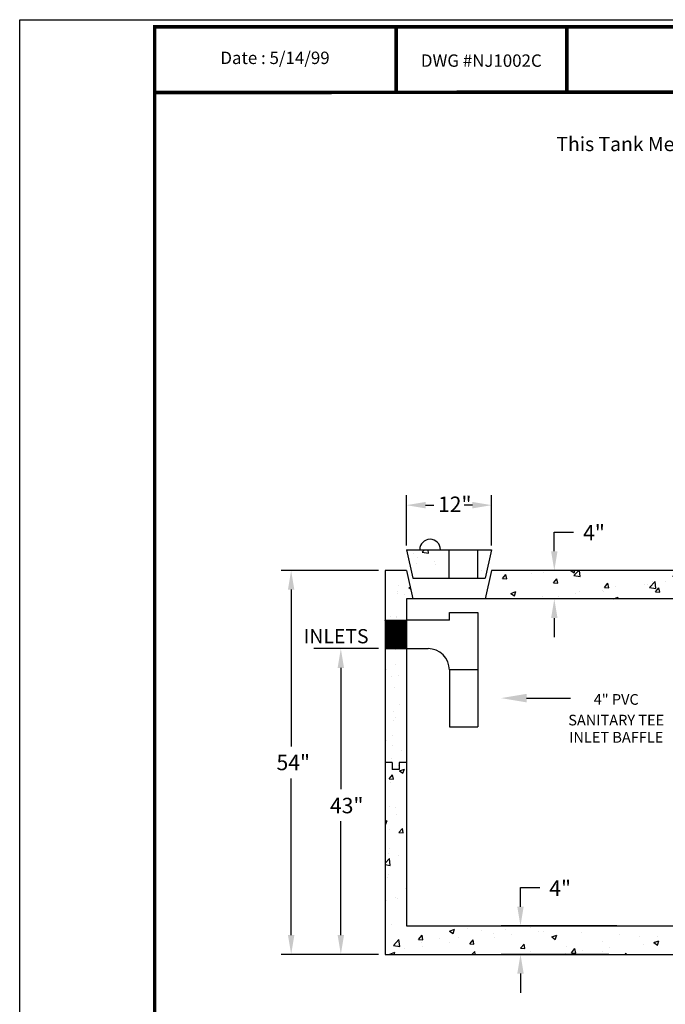
# Model space of a CAD drawing. Extents: x -62 to 148, y -152 to 122.
# Drawn here: x -62 to 29, y -16 to 122 of the extents above; entities that cross this region are included whole.
import ezdxf
from ezdxf.enums import TextEntityAlignment as Align

# ---------------------------------------------------------------- set-up
doc = ezdxf.new("R2010")
doc.units = 0
doc.header["$LTSCALE"] = 4
doc.header["$PDMODE"] = 3
doc.layers.get('0').update_dxf_attribs({"linetype": 'CONTINUOUS'})
doc.layers.get('DEFPOINTS').update_dxf_attribs({"linetype": 'CONTINUOUS'})
doc.layers.add('BORDER', color=7, linetype='CONTINUOUS')
doc.layers.add('PRINT', color=1, linetype='CONTINUOUS')
doc.styles.add('STYLE1', font='leroy.shx')
doc.styles.add('TAHOMA', font='romand.shx')

# ---------------------------------------------------------------- blocks, each defined once
blk = doc.blocks.new('*X1')
at = {"color": 0}
for p, q in [((3.1, 44.96), (3.1, 44.96)), ((10.14, 44.51), (10.14, 44.51)), ((11.83, 44.67), (11.83, 44.67)), ((29.97, 44.21), (30.67, 44.48)), ((30.47, 43.87), (30.67, 44.48)), ((36.82, 44.98), (36.82, 44.98)), ((37.27, 44.78), (37.27, 44.78)), ((37.68, 45), (37.68, 45)), ((39.04, 44.72), (39.04, 44.72)), ((42.16, 44.75), (42.16, 44.75)), ((-8.56, 42.95), (-8.56, 42.95)), ((6.02, 43.88), (6.02, 43.88)), ((6.62, 43.82), (6.62, 43.82)), ((6.63, 43.92), (6.63, 43.92)), ((13.19, 43.25), (13.19, 43.25)), ((13.79, 43.2), (13.79, 43.2)), ((16.04, 44.28), (16.04, 44.28)), ((16.04, 44.28), (16.04, 44.28)), ((16.93, 44.14), (16.93, 44.14)), ((20.37, 42.62), (20.85, 43.2)), ((20.96, 42.57), (20.85, 43.2)), ((26.02, 42.99), (26.02, 42.99)), ((26.43, 43.06), (26.43, 43.06)), ((26.71, 42.62), (27.49, 43.43)), ((27.08, 43.43), (27.08, 43.43)), ((27.6, 42.48), (27.49, 43.43)), ((28.94, 43.39), (28.94, 43.39)), ((29.97, 44.21), (30.47, 43.87)), ((31.85, 44), (31.85, 44)), ((32.22, 44.14), (32.22, 44.14)), ((32.72, 43.88), (32.72, 43.88)), ((44.84, 43.07), (44.84, 43.07)), ((-8.75, 42.02), (-8.75, 42.02)), ((-8.75, 41.82), (-8.75, 41.82)), ((-7.84, 41.67), (-7.84, 41.67)), ((16.33, 41.73), (16.33, 41.73)), ((16.84, 42.04), (16.84, 42.04)), ((20.12, 42.22), (20.12, 42.22)), ((20.19, 41.99), (20.19, 41.99)), ((20.37, 42.62), (20.96, 42.57)), ((21.89, 42.68), (21.89, 42.68)), ((26.71, 42.62), (27.6, 42.48)), ((27.54, 41.99), (28.02, 42.57)), ((27.54, 41.99), (28.14, 41.94)), ((28.14, 41.94), (28.02, 42.57)), ((34.25, 41.8), (34.25, 41.8)), ((40.08, 42.8), (40.08, 42.8)), ((42.34, 42.2), (42.34, 42.2)), ((42.7, 41.6), (42.7, 41.6)), ((11.7, 41.34), (11.7, 41.34)), ((13.83, 41.4), (13.83, 41.4)), ((34.71, 41.37), (34.71, 41.37)), ((35.31, 41.31), (35.31, 41.31)), ((37.15, 41.45), (37.15, 41.45)), ((38.91, 41.1), (38.91, 41.1)), ((-8.88, 38.41), (-8.88, 38.41)), ((-8.87, 38.49), (-8.87, 38.49)), ((-10.36, 31.02), (-10.36, 31.02)), ((-9.11, 31.84), (-9.11, 31.84)), ((-9.66, 30.14), (-9.66, 30.14)), ((-8.59, 30.29), (-8.59, 30.29)), ((-9.23, 28.51), (-9.23, 28.51)), ((-9.36, 25.18), (-9.36, 25.18)), ((-8.42, 26.17), (-8.42, 26.17)), ((-9.3, 23.96), (-9.3, 23.96)), ((-9, 24.32), (-9, 24.32)), ((-10.37, 21.06), (-10.37, 21.06)), ((-9.48, 21.85), (-9.48, 21.85)), ((-9.43, 20.35), (-9.43, 20.35)), ((-8.26, 19.72), (-8.26, 19.72)), ((-9.6, 18.52), (-9.6, 18.52)), ((-8.62, 17.63), (-8.62, 17.63)), ((71.24, -65.41), (74.07, -62.58)), ((71.24, -65.23), (73.89, -62.58)), ((71.24, -65.06), (73.71, -62.58)), ((71.24, -64.88), (73.53, -62.58)), ((71.24, -64.7), (73.36, -62.58)), ((71.24, -64.53), (73.18, -62.58)), ((71.24, -64.35), (73, -62.58)), ((71.24, -64.17), (72.83, -62.58)), ((71.24, -64), (72.65, -62.58)), ((71.24, -63.82), (72.47, -62.58)), ((71.24, -63.64), (72.3, -62.58)), ((71.24, -63.47), (72.12, -62.58)), ((71.24, -63.29), (71.94, -62.58)), ((71.24, -63.11), (71.77, -62.58)), ((71.24, -62.94), (71.59, -62.58)), ((71.24, -62.76), (71.41, -62.58)), ((71.24, -65.59), (74.24, -62.59)), ((71.24, -65.76), (74.24, -62.76)), ((71.24, -65.94), (74.24, -62.94)), ((71.24, -66.12), (74.24, -63.12)), ((71.24, -66.29), (74.24, -63.29)), ((71.24, -66.47), (74.24, -63.47)), ((71.3, -66.58), (74.24, -63.65)), ((71.48, -66.58), (74.24, -63.82)), ((71.66, -66.58), (74.24, -64)), ((71.83, -66.58), (74.24, -64.18)), ((72.01, -66.58), (74.24, -64.36)), ((72.19, -66.58), (74.24, -64.53)), ((72.36, -66.58), (74.24, -64.71)), ((72.54, -66.58), (74.24, -64.89)), ((72.72, -66.58), (74.24, -65.06)), ((72.89, -66.58), (74.24, -65.24)), ((73.07, -66.58), (74.24, -65.42)), ((73.25, -66.58), (74.24, -65.59)), ((73.42, -66.58), (74.24, -65.77)), ((73.6, -66.58), (74.24, -65.95)), ((73.78, -66.58), (74.24, -66.12)), ((73.95, -66.58), (74.24, -66.3)), ((74.13, -66.58), (74.24, -66.48))]:
    blk.add_line(p, q, dxfattribs=at)

msp = doc.modelspace()

# ---------------------------------------------------------------- linework, layer by layer
at = {"color": 0, "linetype": 'BYBLOCK'}
for p, q in [((-7.52, 48.49), (-7.52, 55.6)), ((4.48, 48.49), (4.48, 55.6)), ((-4.82, 54.18), (-3.63, 54.18)), ((1.78, 54.18), (0.61, 54.18)), ((13.3, 47.7), (13.3, 50.4)), ((13.3, 50.4), (16, 50.4)), ((-11.46, 45), (-25.13, 45)), ((-23.73, 42.3), (-23.73, 20.25)), ((13.3, 38.3), (13.3, 35.6)), ((-11.46, 34), (-20.54, 34)), ((-16.74, 31.3), (-16.74, 14.25)), ((-23.73, -6.3), (-23.73, 15.75)), ((-16.74, -6.3), (-16.74, 9.75)), ((8.54, -2.3), (8.54, 0.4)), ((8.54, 0.4), (11.24, 0.4)), ((22.08, -5), (5.84, -5)), ((-11.46, -9), (-25.13, -9)), ((-11.46, -9), (-20.54, -9)), ((20.97, -9), (5.84, -9)), ((8.54, -11.7), (8.54, -14.4))]:
    msp.add_line(p, q, dxfattribs=at)
for p, q in [((-7.52, 47.92), (-6.63, 43.92)), ((-1.52, 47.92), (-1.52, 43.92)), ((2.48, 47.92), (2.48, 43.92)), ((4.48, 47.92), (3.59, 43.92)), ((-10.52, 45), (-10.52, -9)), ((-7.52, 45), (-10.52, 45)), ((-7.52, 45), (-6.63, 41)), ((4.48, 45), (3.59, 41)), ((43.35, 45), (4.48, 45)), ((112.48, 41), (-7.52, 41)), ((-7.52, 41), (-7.52, -5)), ((-1.47, 39.07), (2.53, 39.07)), ((-1.47, 38), (-1.47, 39.07)), ((2.53, 39.07), (2.53, 23)), ((-10.52, 38), (-7.52, 38)), ((-1.47, 38), (-7.52, 38)), ((-10.52, 34), (-7.52, 34)), ((-7.52, 34), (-4.47, 34)), ((2.53, 31), (-1.47, 31)), ((-1.47, 31), (-1.47, 23)), ((9.4, 27.04), (15.56, 27.04)), ((-1.47, 23), (2.53, 23)), ((-9.52, 18), (-10.52, 18)), ((-9.52, 18), (-9.52, 17)), ((-8.52, 17), (-9.52, 17)), ((-7.52, 18), (-8.52, 18)), ((-8.52, 18), (-8.52, 17)), ((-7.52, -5), (71.24, -5)), ((-10.52, -9), (115.48, -9))]:
    msp.add_line(p, q)
at = {"color": 0}
for p, q in [((-6.55, 47.45), (-6.55, 47.45)), ((-5.3, 47.59), (-4.98, 47.92)), ((-5.3, 47.59), (-4.41, 47.45)), ((-4.41, 47.45), (-4.47, 47.92)), ((-6.12, 45.97), (-6.12, 45.97)), ((-5.89, 46.78), (-5.89, 46.78)), ((-3.62, 46.29), (-3.62, 46.29)), ((-3.43, 45.9), (-3.43, 45.9)), ((3.1, 44.96), (3.1, 44.96)), ((6.02, 43.88), (6.5, 44.45)), ((6.62, 43.82), (6.5, 44.45)), ((10.14, 44.51), (10.14, 44.51)), ((11.83, 44.67), (11.83, 44.67)), ((15.61, 45), (16.1, 44.67)), ((16.04, 44.28), (16.74, 45)), ((16.1, 44.67), (16.21, 45)), ((16.93, 44.14), (16.83, 45)), ((-8.56, 42.95), (-8.56, 42.95)), ((-2.73, 43.96), (-2.73, 43.96)), ((6.02, 43.88), (6.62, 43.82)), ((6.36, 44.01), (6.36, 44.01)), ((6.63, 43.92), (6.63, 43.92)), ((13.19, 43.25), (13.67, 43.82)), ((13.19, 43.25), (13.79, 43.2)), ((13.79, 43.2), (13.67, 43.82)), ((16.04, 44.28), (16.93, 44.14)), ((-7.84, 41.67), (-7.84, 41.67)), ((-7.17, 42.58), (-7, 42.65)), ((-7.17, 42.58), (-6.95, 42.43)), ((7.2, 41.78), (7.9, 42.05)), ((7.2, 41.78), (7.69, 41.45)), ((7.69, 41.45), (7.9, 42.05)), ((16.33, 41.73), (16.33, 41.73)), ((16.84, 42.04), (16.84, 42.04)), ((20.12, 42.22), (20.12, 42.22)), ((20.19, 41.99), (20.19, 41.99)), ((11.7, 41.34), (11.7, 41.34)), ((13.83, 41.4), (13.83, 41.4)), ((21.62, 41), (22.27, 41.25)), ((22.18, 41), (22.27, 41.25)), ((-10.52, 35.15), (-7.67, 38)), ((-10.52, 35.33), (-7.84, 38)), ((-10.52, 35.5), (-8.02, 38)), ((-10.52, 35.68), (-8.2, 38)), ((-10.52, 35.86), (-8.37, 38)), ((-10.52, 36.03), (-8.55, 38)), ((-10.52, 36.21), (-8.73, 38)), ((-10.52, 36.39), (-8.9, 38)), ((-10.52, 36.56), (-9.08, 38)), ((-10.52, 36.74), (-9.26, 38)), ((-10.52, 36.92), (-9.43, 38)), ((-10.52, 37.09), (-9.61, 38)), ((-10.52, 37.27), (-9.79, 38)), ((-10.52, 37.45), (-9.96, 38)), ((-10.52, 37.62), (-10.14, 38)), ((-10.52, 37.8), (-10.32, 38)), ((-10.52, 37.98), (-10.49, 38)), ((-10.52, 34.97), (-7.52, 37.97)), ((-10.52, 34.79), (-7.52, 37.79)), ((-10.52, 34.62), (-7.52, 37.62)), ((-10.52, 34.44), (-7.52, 37.44)), ((-9.82, 38.59), (-9.82, 38.59)), ((-10.52, 34.26), (-7.52, 37.26)), ((-10.52, 34.09), (-7.52, 37.09)), ((-10.43, 34), (-7.52, 36.91)), ((-10.25, 34), (-7.52, 36.73)), ((-10.07, 34), (-7.52, 36.56)), ((-9.9, 34), (-7.52, 36.38)), ((-9.72, 34), (-7.52, 36.2)), ((-9.54, 34), (-7.52, 36.03)), ((-9.37, 34), (-7.52, 35.85)), ((-9.19, 34), (-7.52, 35.67)), ((-9.01, 34), (-7.52, 35.5)), ((-8.84, 34), (-7.52, 35.32)), ((-8.66, 34), (-7.52, 35.14)), ((-8.48, 34), (-7.52, 34.97)), ((-8.31, 34), (-7.52, 34.79)), ((-9.11, 33.84), (-9.11, 33.84)), ((-8.13, 34), (-7.52, 34.61)), ((-7.95, 34), (-7.52, 34.44)), ((-7.78, 34), (-7.52, 34.26)), ((-7.6, 34), (-7.52, 34.08)), ((-10.36, 31.02), (-10.36, 31.02)), ((-10.37, 21.06), (-10.37, 21.06)), ((-9.6, 18.52), (-9.6, 18.52)), ((-8.62, 17.63), (-8.62, 17.63)), ((-8.5, 16.8), (-7.8, 17.07)), ((-8.5, 16.8), (-8.01, 16.47)), ((-8.27, 16.9), (-8.27, 16.9)), ((-8.01, 16.47), (-7.8, 17.07)), ((-9.95, 15.67), (-9.47, 16.25)), ((-9.95, 15.67), (-9.35, 15.62)), ((-9.35, 15.62), (-9.47, 16.25)), ((-9.72, 15.19), (-9.72, 15.19)), ((-9.84, 11.86), (-9.84, 11.86)), ((-9.03, 11.66), (-9.03, 11.66)), ((-10.52, 9.71), (-10.24, 9.82)), ((-10.44, 9.22), (-10.24, 9.82)), ((-8.97, 10.64), (-8.97, 10.64)), ((-10.52, 9.27), (-10.44, 9.22)), ((-9.96, 8.53), (-9.96, 8.53)), ((-8.56, 8.15), (-8.08, 8.72)), ((-7.96, 8.1), (-8.08, 8.72)), ((-8.56, 8.15), (-7.96, 8.1)), ((-9.85, 5.9), (-9.85, 5.9)), ((-10.52, 3.82), (-9.89, 4.47)), ((-10.09, 5.2), (-10.09, 5.2)), ((-9.78, 3.52), (-9.89, 4.47)), ((-8.65, 4.97), (-8.65, 4.97)), ((-10.52, 3.63), (-9.78, 3.52)), ((-10.21, 1.88), (-10.21, 1.88)), ((-9.98, 2.28), (-9.98, 2.28)), ((-7.57, 0.23), (-7.57, 0.23)), ((-9.06, -1), (-9.06, -1)), ((-8.82, -1.16), (-8.82, -1.16)), ((-10.33, -1.45), (-10.33, -1.45)), ((-10.45, -4.78), (-10.45, -4.78)), ((-9.56, -4.86), (-9.56, -4.86)), ((-4.22, -5.08), (-4.22, -5.08)), ((-1.43, -5.75), (-0.73, -5.48)), ((-0.94, -6.09), (-0.73, -5.48)), ((1.12, -5.31), (1.12, -5.31)), ((6.46, -5.53), (6.46, -5.53)), ((10, -5.27), (10, -5.27)), ((-5.79, -6.89), (-5.3, -6.32)), ((-5.79, -6.89), (-5.19, -6.95)), ((-5.19, -6.95), (-5.3, -6.32)), ((-2.85, -6.7), (-2.85, -6.7)), ((-1.43, -5.75), (-0.94, -6.09)), ((-0.24, -6.66), (-0.24, -6.66)), ((2.99, -5.7), (2.99, -5.7)), ((4.81, -6.02), (4.81, -6.02)), ((4.84, -6.56), (4.84, -6.56)), ((7.34, -6.23), (7.34, -6.23)), ((11.13, -5.73), (11.13, -5.73)), ((11.8, -5.76), (11.8, -5.76)), ((12.94, -6.55), (13.64, -6.28)), ((12.94, -6.55), (13.44, -6.89)), ((13.44, -6.89), (13.64, -6.28)), ((17.13, -5.99), (17.13, -5.99)), ((22.47, -6.21), (22.47, -6.21)), ((25.26, -6.5), (25.26, -6.5)), ((27.81, -6.44), (27.81, -6.44)), ((-9.35, -7.74), (-8.57, -6.93)), ((-9.35, -7.74), (-8.46, -7.88)), ((-8.68, -7.7), (-8.68, -7.7)), ((-8.46, -7.88), (-8.57, -6.93)), ((-7.76, -8.22), (-7.76, -8.22)), ((-5.38, -7.36), (-5.38, -7.36)), ((-5.26, -7.89), (-5.26, -7.89)), ((-1.47, -7.39), (-1.47, -7.39)), ((1.39, -7.52), (1.87, -6.95)), ((1.39, -7.52), (1.99, -7.57)), ((1.99, -7.57), (1.87, -6.95)), ((8.56, -8.15), (9.04, -7.57)), ((8.56, -8.15), (9.16, -8.2)), ((9.16, -8.2), (9.04, -7.57)), ((15.01, -7.89), (15.01, -7.89)), ((15.73, -8.78), (16.21, -8.2)), ((16.33, -8.83), (16.21, -8.2)), ((20.07, -7.25), (20.07, -7.25)), ((21.11, -8.01), (21.11, -8.01)), ((25.9, -7.66), (25.9, -7.66)), ((27.31, -7.35), (28.01, -7.08)), ((27.31, -7.35), (27.81, -7.69)), ((27.42, -7.18), (27.42, -7.18)), ((27.81, -7.69), (28.01, -7.08)), ((-9.84, -8.98), (-9.14, -8.71)), ((-9.84, -8.98), (-9.8, -9)), ((-9.23, -9), (-9.14, -8.71)), ((1.71, -9), (2.1, -8.58)), ((2.15, -9), (2.1, -8.58)), ((9.88, -8.6), (9.88, -8.6)), ((14.82, -8.84), (14.82, -8.84)), ((15.73, -8.78), (16.33, -8.83)), ((17.32, -8.51), (17.32, -8.51)), ((20.07, -8.66), (20.07, -8.66)), ((23.25, -9), (23.39, -8.83)), ((23.42, -9), (23.39, -8.83))]:
    msp.add_line(p, q, dxfattribs=at)
msp.add_arc((-4.47, 31), 3, 0, 90)
at = {"color": 0, "linetype": 'BYBLOCK'}
for points in [[(-4.82, 54.63), (-4.82, 53.73), (-7.52, 54.18)], [(1.78, 54.63), (1.78, 53.73), (4.48, 54.18)], [(12.85, 47.7), (13.75, 47.7), (13.3, 45)], [(-24.18, 42.3), (-23.28, 42.3), (-23.73, 45)], [(12.85, 38.3), (13.75, 38.3), (13.3, 41)], [(-17.19, 31.3), (-16.29, 31.3), (-16.74, 34)], [(8.09, -2.3), (8.99, -2.3), (8.54, -5)], [(-24.18, -6.3), (-23.28, -6.3), (-23.73, -9)], [(-17.19, -6.3), (-16.29, -6.3), (-16.74, -9)], [(8.09, -11.7), (8.99, -11.7), (8.54, -9)]]:
    msp.add_solid(points, dxfattribs=at)
msp.add_solid([(9.4, 26.44), (9.4, 27.64), (5.8, 27.04)])
at = {"layer": 'BORDER'}
for p, q in [((-7.52, 47.92), (4.48, 47.92)), ((-6.63, 43.92), (3.59, 43.92))]:
    msp.add_line(p, q, dxfattribs=at)
at = {"layer": 'BORDER', "const_width": 0.5}
msp.add_lwpolyline([(147.07, 121.47), (147.07, -150.98), (-42.93, -150.98), (-42.93, 121.47)], close=True, dxfattribs=at)
for points in [[(-8.95, 121.44), (-8.95, 112.44)], [(15.05, 121.44), (15.05, 112.44)], [(-42.93, 112.22), (147.05, 112.39)]]:
    msp.add_lwpolyline(points, dxfattribs=at)
at = {"layer": 'BORDER'}
msp.add_arc((-4.18, 47.92), 1.46, 0, 180, dxfattribs=at)
at = {"layer": 'DEFPOINTS', "color": 0, "linetype": 'BYBLOCK'}
for p in [(4.48, 51.76), (-23.73, 45), (-10.52, 45), (-7.52, 45), (4.48, 45), (-17.84, 34), (8.54, -5), (23.02, -5), (-10.52, -9), (-10.52, -9), (21.91, -9)]:
    msp.add_point(p, dxfattribs=at)
at = {"layer": 'PRINT'}
for p, q in [((-61.93, 122.47), (148.07, 122.47)), ((-61.93, -151.98), (-61.93, 122.47))]:
    msp.add_line(p, q, dxfattribs=at)

# ---------------------------------------------------------------- block references
msp.add_blockref('*X1', (0, 0))
msp.add_blockref('*X1', (0, 0))

# ---------------------------------------------------------------- texts
for s, height, style, p in [('Date : 5/14/99', 1.7433, 'TAHOMA', (-26, 116.23)), ('DWG #NJ1002C', 1.7433, 'TAHOMA', (3.03, 115.84)), ('4" PVC', 1.5, 'STYLE1', (22.01, 26.11)), ('SANITARY TEE', 1.5, 'STYLE1', (22.01, 23.2)), ('INLET BAFFLE', 1.5, 'STYLE1', (22.01, 20.78))]:
    msp.add_text(s, height=height, dxfattribs=dict(style=style)).set_placement(p, align=Align.CENTER)
at = {"style": 'STYLE1'}
for s, height, p in [('12"', 2.181, (-3.07, 53.21)), ('4"', 2.181, (17.35, 49.22)), ('INLETS', 2, (-21.96, 34.75)), ('54"', 2.181, (-25.79, 16.9)), ('43"', 2.181, (-18.27, 10.84)), ('4"', 2.181, (12.59, -0.78))]:
    msp.add_text(s, height=height, dxfattribs=at).set_placement(p)
at = {"layer": 'BORDER', "insert": (52.76, 104.72), "char_height": 2, "width": 186.1442, "attachment_point": 5, "style": 'TAHOMA'}
msp.add_mtext('{This Tank Meets or Exceeds The Requirements of N.J.A.C. 7:9A}', dxfattribs=at)

doc.saveas('drawing.dxf')
